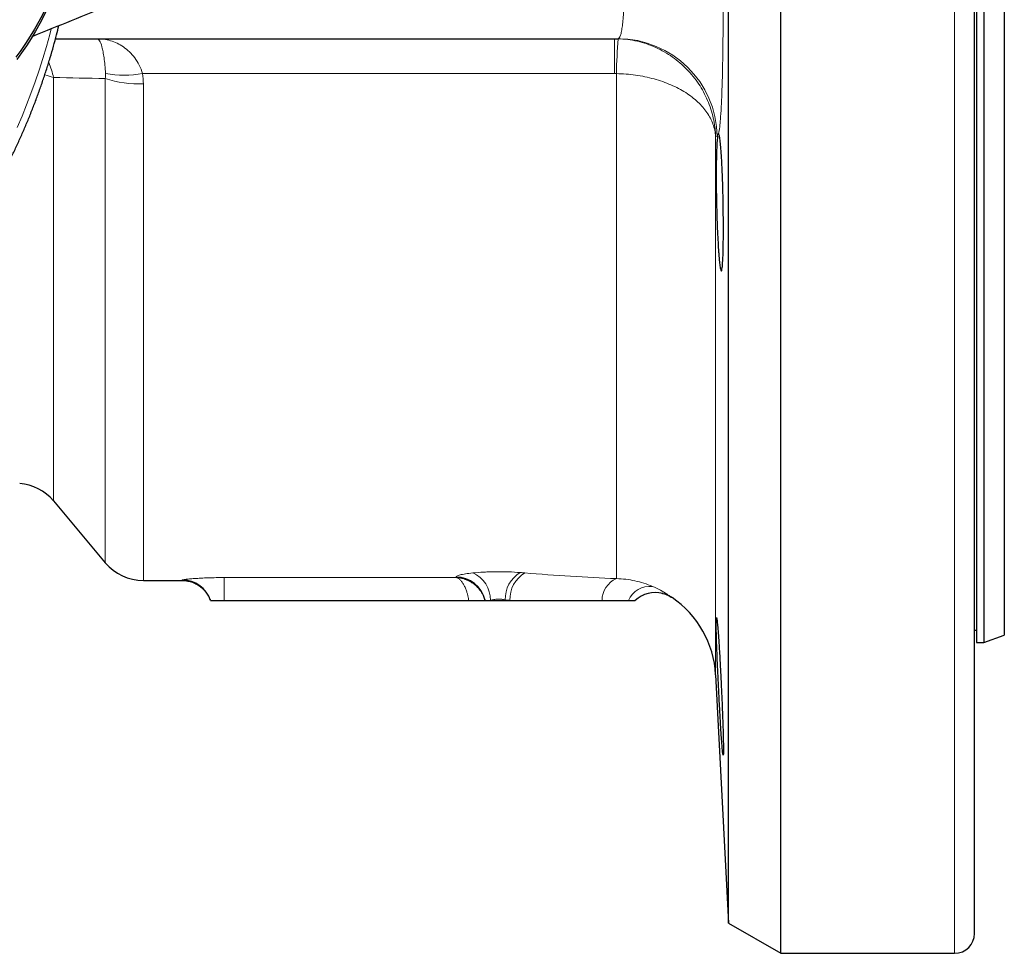
# Model space of a CAD drawing. Units: millimetres. Extents: x 103 to 1571, y 67 to 1150.
# Drawn here: x 1101 to 1201, y 67 to 161 of the extents above; entities that cross this region are included whole.
import ezdxf

# ---------------------------------------------------------------- set-up
doc = ezdxf.new("R2010")
doc.units = ezdxf.units.MM

msp = doc.modelspace()

# ---------------------------------------------------------------- linework, layer by layer
at = {"color": 7, "linetype": 'Continuous', "lineweight": 25}
for p, q in [((1178.051, 66.795), (1178.051, 286.795)), ((1197.551, 68.795), (1197.551, 284.795)), ((1172.816, 69.817), (1172.816, 283.773)), ((1197.751, 255.545), (1197.751, 98.045)), ((1198.49, 255.545), (1198.49, 98.045)), ((1200.551, 254.795), (1200.551, 98.795)), ((1105.092, 158.796), (1161.679, 158.796)), ((1171.799, 149.268), (1171.811, 149.27)), ((1104.882, 112.298), (1110.098, 106.081)), ((1113.928, 104.295), (1117.862, 104.295)), ((1117.862, 104.295), (1117.848, 104.335)), ((1120.64, 102.408), (1120.645, 102.394)), ((1120.69, 102.295), (1120.654, 102.398)), ((1120.69, 102.295), (1122.051, 102.295)), ((1122.051, 102.295), (1146.663, 102.295)), ((1148.303, 102.295), (1148.273, 102.384)), ((1148.303, 102.295), (1148.853, 102.295)), ((1148.853, 102.295), (1150.343, 102.295)), ((1150.343, 102.295), (1150.816, 102.295)), ((1150.816, 102.295), (1160.074, 102.295)), ((1160.074, 102.295), (1162.731, 102.295)), ((1162.731, 102.295), (1163.411, 102.295)), ((1197.551, 99.295), (1197.751, 99.295)), ((1198.49, 98.045), (1200.551, 98.795)), ((1197.751, 98.045), (1198.49, 98.045)), ((1171.505, 94.818), (1172.816, 69.817)), ((1172.816, 69.817), (1178.051, 66.795)), ((1178.051, 66.795), (1195.551, 66.795))]:
    msp.add_line(p, q, dxfattribs=at)
at = {"color": 8, "linetype": 'Continuous', "lineweight": 18}
for p, q in [((1195.551, 66.795), (1195.551, 286.795)), ((1161.342, 155.279), (1161.342, 158.796)), ((1104.882, 154.887), (1104.882, 112.298)), ((1110.098, 106.081), (1110.098, 154.795)), ((1161.342, 155.279), (1113.857, 155.279)), ((1161.519, 104.485), (1161.519, 155.277)), ((1113.928, 154.24), (1113.928, 104.295)), ((1171.505, 148.973), (1171.505, 94.818)), ((1171.665, 148.967), (1171.505, 148.973)), ((1122.051, 104.588), (1145.385, 104.588)), ((1122.051, 102.295), (1122.051, 104.588)), ((1150.343, 102.295), (1150.345, 102.336))]:
    msp.add_line(p, q, dxfattribs=at)
at = {"color": 7, "linetype": 'Continuous', "lineweight": 25, "flags": 128}
for points in [[(1107.094, 171.81), (1107.03, 171.376), (1106.881, 170.486), (1106.71, 169.601), (1106.516, 168.724), (1106.301, 167.855), (1106.063, 166.994), (1105.804, 166.143), (1105.523, 165.301), (1105.221, 164.471), (1104.898, 163.653), (1104.555, 162.847), (1104.191, 162.054), (1103.807, 161.276), (1103.404, 160.513), (1102.982, 159.765), (1102.541, 159.033), (1102.081, 158.318), (1101.604, 157.622), (1101.109, 156.943)], [(1107.223, 171.81), (1107.15, 171.31), (1107, 170.409), (1106.828, 169.514), (1106.633, 168.626), (1106.415, 167.746), (1106.176, 166.874), (1105.915, 166.012), (1105.632, 165.16), (1105.328, 164.319), (1105.003, 163.49), (1104.657, 162.673), (1104.29, 161.87), (1103.904, 161.081), (1103.497, 160.307), (1103.072, 159.548), (1102.627, 158.806), (1102.164, 158.081), (1101.683, 157.374), (1101.184, 156.685)]]:
    msp.add_lwpolyline(points, dxfattribs=at)
at = {"color": 8, "linetype": 'Continuous', "lineweight": 18, "flags": 128}
msp.add_lwpolyline([(1104.667, 159.798), (1104.513, 159.209), (1104.179, 158.003), (1103.823, 156.807), (1103.445, 155.621), (1103.046, 154.446), (1102.625, 153.282), (1102.183, 152.13), (1101.72, 150.99), (1101.236, 149.863)], dxfattribs=at)
at = {"color": 8, "linetype": 'Continuous', "lineweight": 18}
for centre, radius, start, end in [((1231.993, 153.5), 70.496, 175.69674, 178.5557), ((1161.673, 148.802), 9.994, 0.94598, 89.96526), ((1099.149, 153.902), 5.817, 9.75633, 25.35184), ((1102.402, 148.603), 6.756, 68.46421, 76.16324), ((1113.637, 165.707), 11.471, 252.03301, 271.45831), ((1111.99, 166.686), 11.558, 260.70732, 279.29268), ((1145.881, 102.331), 2.972, 359.31349, 66.41162), ((1153.412, 102.456), 3.07, 120.78362, 182.24715), ((1153.87, 102.424), 3.056, 120.63074, 182.42821), ((1162.481, 102.278), 2.407, 113.54759, 179.6072), ((1164.919, 101.313), 2.399, 84.47433, 155.83801), ((1165.445, 100.09), 3, 55.88105, 75.85627)]:
    msp.add_arc(centre, radius, start, end, dxfattribs=at)
at = {"color": 7, "linetype": 'Continuous', "lineweight": 25}
for centre, radius, start, end in [((1101.052, 109.084), 5, 40, 85), ((1113.928, 109.295), 5, 220, 270), ((1117.849, 101.336), 2.998, 18.64494, 90.03349), ((1145.384, 101.656), 2.989, 12.35065, 90.2377), ((1165.445, 100.09), 3, 75.85623, 132.70819), ((1161.519, 94.295), 10, 3, 55.88275), ((1195.551, 68.795), 2, 270, 0)]:
    msp.add_arc(centre, radius, start, end, dxfattribs=at)
at = {"color": 8, "linetype": 'Continuous', "lineweight": 18}
for centre, major_axis, ratio, start_param, end_param in [((1181.638, 176.795), (131.115, 8.361), 0.54926, 4.448262, 4.451953), ((1180.141, 177.004), (131.094, 9.035), 0.571785, 4.443885, 4.447576)]:
    msp.add_ellipse(centre, major_axis=major_axis, ratio=ratio, start_param=start_param, end_param=end_param, dxfattribs=at)
at = {"color": 7, "linetype": 'Continuous', "lineweight": 25}
for points, knots in [([(1102.74, 159.022), (1102.76, 159.03), (1104.089, 159.568), (1106.715, 160.636), (1110.131, 162.027), (1112.239, 162.889), (1113.052, 163.221)], [0, 0, 0, 0, 0.005945, 0.384119, 0.762296, 1, 1, 1, 1]), ([(1080.767, 124.58), (1080.912, 124.666), (1081.357, 124.932), (1082.091, 125.4), (1082.97, 125.985), (1083.839, 126.593), (1084.697, 127.222), (1085.544, 127.873), (1086.38, 128.545), (1087.204, 129.239), (1088.015, 129.953), (1088.815, 130.688), (1089.601, 131.442), (1090.375, 132.217), (1091.135, 133.011), (1091.881, 133.824), (1092.612, 134.656), (1093.33, 135.506), (1094.033, 136.375), (1094.72, 137.261), (1095.392, 138.164), (1096.049, 139.084), (1096.689, 140.02), (1097.313, 140.973), (1097.921, 141.941), (1098.512, 142.924), (1099.086, 143.922), (1099.642, 144.935), (1100.181, 145.961), (1100.702, 147.001), (1101.205, 148.053), (1101.69, 149.118), (1102.157, 150.196), (1102.604, 151.284), (1103.034, 152.384), (1103.444, 153.495), (1103.834, 154.615), (1104.206, 155.746), (1104.558, 156.885), (1104.89, 158.033), (1105.182, 159.11), (1105.355, 159.806), (1105.431, 160.115)], [0, 0, 0, 0, 0.012265, 0.037659, 0.063058, 0.088462, 0.113872, 0.139286, 0.164706, 0.190131, 0.215561, 0.240995, 0.266433, 0.291876, 0.317323, 0.342773, 0.368227, 0.393685, 0.419145, 0.444609, 0.470075, 0.495545, 0.521016, 0.54649, 0.571966, 0.597444, 0.622923, 0.648405, 0.673888, 0.699372, 0.724857, 0.750344, 0.775831, 0.801319, 0.826809, 0.852298, 0.877789, 0.90328, 0.928772, 0.954264, 0.979756, 1, 1, 1, 1]), ([(1171.706, 148.988), (1171.688, 148.866), (1171.671, 148.707), (1171.64, 148.316), (1171.626, 148.082), (1171.602, 147.552), (1171.592, 147.253), (1171.576, 146.608), (1171.571, 146.262), (1171.564, 145.524), (1171.563, 145.129), (1171.565, 144.323), (1171.568, 143.909), (1171.576, 143.272), (1171.58, 143.055), (1171.587, 142.625), (1171.592, 142.411), (1171.606, 141.769), (1171.618, 141.343), (1171.645, 140.496), (1171.661, 140.085), (1171.694, 139.295), (1171.713, 138.913), (1171.752, 138.191), (1171.772, 137.857), (1171.804, 137.395), (1171.814, 137.248), (1171.836, 136.967), (1171.848, 136.833), (1171.881, 136.46), (1171.903, 136.246), (1171.948, 135.888), (1171.971, 135.743), (1172.015, 135.535), (1172.036, 135.471), (1172.067, 135.433), (1172.077, 135.43), (1172.097, 135.445), (1172.107, 135.463), (1172.135, 135.544), (1172.153, 135.638), (1172.177, 135.837), (1172.185, 135.914), (1172.2, 136.084), (1172.207, 136.178), (1172.227, 136.486), (1172.238, 136.726), (1172.259, 137.275), (1172.267, 137.577), (1172.276, 138.069), (1172.279, 138.239), (1172.283, 138.594), (1172.285, 138.778), (1172.289, 139.343), (1172.289, 139.734), (1172.286, 140.546), (1172.283, 140.972), (1172.272, 141.823), (1172.265, 142.25), (1172.247, 143.109), (1172.237, 143.541), (1172.212, 144.375), (1172.198, 144.78), (1172.174, 145.371), (1172.166, 145.565), (1172.149, 145.94), (1172.141, 146.122), (1172.113, 146.649), (1172.094, 146.977), (1172.053, 147.586), (1172.032, 147.857), (1172, 148.214), (1171.989, 148.326), (1171.967, 148.531), (1171.956, 148.627), (1171.922, 148.882), (1171.9, 149.013), (1171.855, 149.2), (1171.832, 149.255), (1171.811, 149.27)], [0, 0, 0, 0, 0.03125, 0.03125, 0.0625, 0.0625, 0.09375, 0.09375, 0.125, 0.125, 0.15625, 0.15625, 0.1875, 0.1875, 0.203125, 0.203125, 0.21875, 0.21875, 0.25, 0.25, 0.28125, 0.28125, 0.3125, 0.3125, 0.34375, 0.34375, 0.359375, 0.359375, 0.375, 0.375, 0.40625, 0.40625, 0.4375, 0.4375, 0.46875, 0.46875, 0.484375, 0.484375, 0.5, 0.5, 0.53125, 0.53125, 0.546875, 0.546875, 0.5625, 0.5625, 0.59375, 0.59375, 0.625, 0.625, 0.640625, 0.640625, 0.65625, 0.65625, 0.6875, 0.6875, 0.71875, 0.71875, 0.75, 0.75, 0.78125, 0.78125, 0.8125, 0.8125, 0.828125, 0.828125, 0.84375, 0.84375, 0.875, 0.875, 0.90625, 0.90625, 0.921875, 0.921875, 0.9375, 0.9375, 0.96875, 0.96875, 1, 1, 1, 1]), ([(1117.862, 104.293), (1117.876, 104.294), (1117.975, 104.297), (1118.16, 104.282), (1118.411, 104.247), (1118.654, 104.19), (1118.888, 104.116), (1119.109, 104.024), (1119.318, 103.918), (1119.512, 103.8), (1119.69, 103.673), (1119.85, 103.54), (1119.99, 103.408), (1120.109, 103.279), (1120.208, 103.16), (1120.29, 103.051), (1120.358, 102.952), (1120.414, 102.864), (1120.461, 102.784), (1120.497, 102.719), (1120.514, 102.685), (1120.522, 102.671)], [0, 0, 0, 0, 0.011228, 0.081942, 0.151525, 0.219952, 0.287174, 0.353108, 0.417622, 0.480501, 0.541397, 0.59976, 0.654837, 0.705913, 0.752824, 0.796279, 0.837675, 0.87875, 0.921115, 0.966395, 1, 1, 1, 1]), ([(1146.663, 102.295), (1146.878, 102.295), (1147.092, 102.295), (1147.489, 102.295), (1147.671, 102.295), (1147.974, 102.295), (1148.096, 102.295), (1148.26, 102.295), (1148.303, 102.295), (1148.303, 102.295)], [0, 0, 0, 0, 0.25, 0.25, 0.5, 0.5, 0.75, 0.75, 1, 1, 1, 1]), ([(1148.271, 102.383), (1148.273, 102.378), (1148.278, 102.362), (1148.282, 102.342), (1148.285, 102.33)], [0, 0, 0, 0, 0.359629, 1, 1, 1, 1]), ([(1164.234, 102.831), (1164.264, 102.846), (1164.296, 102.861), (1164.331, 102.873), (1164.333, 102.874)], [0, 0, 0, 0, 0.926481, 1, 1, 1, 1]), ([(1166.102, 103.014), (1166.145, 103.005), (1166.273, 102.978), (1166.48, 102.91), (1166.719, 102.81), (1166.937, 102.699), (1167.068, 102.612), (1167.127, 102.573)], [0, 0, 0, 0, 0.118253, 0.348644, 0.579685, 0.81121, 1, 1, 1, 1]), ([(1171.593, 98.533), (1171.603, 98.209), (1171.615, 97.859), (1171.636, 97.297), (1171.644, 97.103), (1171.66, 96.702), (1171.668, 96.494), (1171.695, 95.865), (1171.714, 95.434), (1171.755, 94.547), (1171.777, 94.089), (1171.822, 93.186), (1171.845, 92.738), (1171.881, 92.069), (1171.893, 91.847), (1171.916, 91.414), (1171.94, 90.989), (1171.964, 90.582), (1171.987, 90.183), (1171.999, 89.987), (1172.033, 89.419), (1172.055, 89.071), (1172.097, 88.433), (1172.118, 88.141), (1172.156, 87.639), (1172.173, 87.426), (1172.197, 87.166), (1172.204, 87.089), (1172.219, 86.957), (1172.225, 86.902), (1172.244, 86.77), (1172.254, 86.726), (1172.271, 86.726), (1172.278, 86.771), (1172.284, 86.903), (1172.286, 86.958), (1172.288, 87.09), (1172.289, 87.167), (1172.289, 87.428), (1172.286, 87.641), (1172.278, 88.144), (1172.271, 88.437), (1172.254, 89.076), (1172.244, 89.425), (1172.225, 89.992), (1172.218, 90.189), (1172.204, 90.589), (1172.197, 90.794), (1172.173, 91.418), (1172.155, 91.854), (1172.117, 92.748), (1172.097, 93.197), (1172.066, 93.873), (1172.055, 94.099), (1172.032, 94.552), (1172.021, 94.778), (1171.987, 95.444), (1171.964, 95.875), (1171.928, 96.502), (1171.916, 96.709), (1171.892, 97.11), (1171.88, 97.304), (1171.845, 97.866), (1171.822, 98.215), (1171.777, 98.86), (1171.755, 99.148), (1171.724, 99.523), (1171.714, 99.64), (1171.695, 99.854), (1171.686, 99.952), (1171.659, 100.213), (1171.643, 100.343), (1171.615, 100.52), (1171.603, 100.566), (1171.583, 100.566), (1171.576, 100.522), (1171.568, 100.389), (1171.566, 100.334), (1171.564, 100.202), (1171.563, 100.126), (1171.563, 99.867), (1171.566, 99.653), (1171.576, 99.146), (1171.583, 98.857), (1171.593, 98.533)], [0, 0, 0, 0, 0.03125, 0.03125, 0.046875, 0.046875, 0.0625, 0.0625, 0.09375, 0.09375, 0.125, 0.125, 0.15625, 0.15625, 0.171875, 0.171875, 0.1875, 0.203125, 0.203125, 0.21875, 0.21875, 0.25, 0.25, 0.28125, 0.28125, 0.3125, 0.3125, 0.328125, 0.328125, 0.34375, 0.34375, 0.375, 0.375, 0.40625, 0.40625, 0.421875, 0.421875, 0.4375, 0.4375, 0.46875, 0.46875, 0.5, 0.5, 0.53125, 0.53125, 0.546875, 0.546875, 0.5625, 0.5625, 0.59375, 0.59375, 0.625, 0.625, 0.640625, 0.640625, 0.65625, 0.65625, 0.6875, 0.6875, 0.703125, 0.703125, 0.71875, 0.71875, 0.75, 0.75, 0.78125, 0.78125, 0.796875, 0.796875, 0.8125, 0.8125, 0.84375, 0.84375, 0.875, 0.875, 0.90625, 0.90625, 0.921875, 0.921875, 0.9375, 0.9375, 0.96875, 0.96875, 1, 1, 1, 1])]:
    msp.add_open_spline(points, degree=3, knots=knots, dxfattribs=at)
at = {"color": 8, "linetype": 'Continuous', "lineweight": 18}
for points, knots in [([(1161.679, 158.796), (1161.725, 158.796), (1161.77, 158.825), (1161.855, 158.938), (1161.895, 159.022), (1161.97, 159.244), (1162.006, 159.384), (1162.071, 159.709), (1162.1, 159.894), (1162.153, 160.31), (1162.176, 160.543), (1162.215, 161.036), (1162.231, 161.299), (1162.255, 161.856), (1162.264, 162.149), (1162.273, 162.743), (1162.274, 163.048), (1162.271, 163.36)], [0, 0, 0, 0, 0.125, 0.125, 0.25, 0.25, 0.375, 0.375, 0.5, 0.5, 0.625, 0.625, 0.75, 0.75, 0.875, 0.875, 1, 1, 1, 1]), ([(1172.257, 162.566), (1172.26, 161.764), (1172.26, 160.979), (1172.253, 159.44), (1172.248, 158.687), (1172.234, 157.582), (1172.229, 157.22), (1172.218, 156.516), (1172.211, 156.173), (1172.19, 155.171), (1172.173, 154.538), (1172.144, 153.643), (1172.133, 153.354), (1172.111, 152.804), (1172.1, 152.541), (1172.063, 151.793), (1172.036, 151.345), (1171.993, 150.75), (1171.978, 150.563), (1171.947, 150.223), (1171.931, 150.068), (1171.882, 149.648), (1171.847, 149.429), (1171.811, 149.27)], [0, 0, 0, 0, 0.125, 0.125, 0.25, 0.25, 0.3125, 0.3125, 0.375, 0.375, 0.5, 0.5, 0.5625, 0.5625, 0.625, 0.625, 0.75, 0.75, 0.8125, 0.8125, 0.875, 0.875, 1, 1, 1, 1]), ([(1110.124, 155.279), (1110.107, 155.586), (1110.085, 155.869), (1110.035, 156.396), (1110.006, 156.643), (1109.944, 157.092), (1109.91, 157.293), (1109.839, 157.656), (1109.801, 157.819), (1109.685, 158.247), (1109.604, 158.452), (1109.478, 158.659), (1109.436, 158.71), (1109.372, 158.762), (1109.351, 158.774), (1109.308, 158.791), (1109.287, 158.796), (1109.265, 158.796)], [0, 0, 0, 0, 0.125, 0.125, 0.25, 0.25, 0.375, 0.375, 0.5, 0.5, 0.75, 0.75, 0.875, 0.875, 0.9375, 0.9375, 1, 1, 1, 1]), ([(1113.857, 155.279), (1113.765, 155.586), (1113.65, 155.869), (1113.381, 156.396), (1113.227, 156.643), (1112.89, 157.092), (1112.71, 157.293), (1112.33, 157.656), (1112.129, 157.819), (1111.509, 158.247), (1111.075, 158.453), (1110.402, 158.66), (1110.177, 158.711), (1109.836, 158.762), (1109.723, 158.774), (1109.494, 158.791), (1109.379, 158.796), (1109.265, 158.796)], [0, 0, 0, 0, 0.125, 0.125, 0.25, 0.25, 0.375, 0.375, 0.5, 0.5, 0.75, 0.75, 0.875, 0.875, 0.9375, 0.9375, 1, 1, 1, 1]), ([(1161.695, 158.789), (1162.352, 158.766), (1162.996, 158.679), (1164.262, 158.383), (1164.887, 158.171), (1166.067, 157.641), (1166.629, 157.322), (1167.687, 156.579), (1168.172, 156.165), (1169.058, 155.256), (1169.46, 154.757), (1170.154, 153.715), (1170.45, 153.167), (1170.818, 152.307), (1170.928, 152.013), (1171.119, 151.421), (1171.201, 151.12), (1171.337, 150.513), (1171.39, 150.207), (1171.45, 149.746), (1171.466, 149.592), (1171.491, 149.283), (1171.5, 149.126), (1171.505, 148.973)], [0, 0, 0, 0, 0.125, 0.125, 0.25, 0.25, 0.375, 0.375, 0.5, 0.5, 0.625, 0.625, 0.75, 0.75, 0.8125, 0.8125, 0.875, 0.875, 0.9375, 0.9375, 0.96875, 0.96875, 1, 1, 1, 1]), ([(1161.519, 155.277), (1162.175, 155.266), (1162.821, 155.215), (1164.09, 155.037), (1164.719, 154.908), (1165.909, 154.581), (1166.477, 154.382), (1167.55, 153.918), (1168.043, 153.657), (1168.946, 153.079), (1169.358, 152.761), (1170.071, 152.09), (1170.377, 151.735), (1170.76, 151.175), (1170.875, 150.983), (1171.077, 150.594), (1171.164, 150.397), (1171.31, 149.996), (1171.369, 149.794), (1171.436, 149.488), (1171.455, 149.385), (1171.486, 149.18), (1171.497, 149.075), (1171.505, 148.973)], [0, 0, 0, 0, 0.125, 0.125, 0.25, 0.25, 0.375, 0.375, 0.5, 0.5, 0.625, 0.625, 0.75, 0.75, 0.8125, 0.8125, 0.875, 0.875, 0.9375, 0.9375, 0.96875, 0.96875, 1, 1, 1, 1]), ([(1145.371, 104.644), (1145.364, 104.677), (1145.398, 104.711), (1145.507, 104.764), (1145.553, 104.782), (1145.664, 104.819), (1145.73, 104.837), (1145.952, 104.891), (1146.133, 104.927), (1146.56, 104.994), (1146.803, 105.026), (1147.07, 105.054)], [0, 0, 0, 0, 0.25, 0.25, 0.375, 0.375, 0.5, 0.5, 0.75, 0.75, 1, 1, 1, 1]), ([(1147.07, 105.054), (1147.413, 105.09), (1147.792, 105.12), (1148.385, 105.152), (1148.586, 105.161), (1148.999, 105.173), (1149.21, 105.178), (1149.629, 105.181), (1149.839, 105.181), (1150.256, 105.175), (1150.466, 105.17), (1151.082, 105.148), (1151.472, 105.124), (1151.841, 105.093)], [0, 0, 0, 0, 0.25, 0.25, 0.375, 0.375, 0.5, 0.5, 0.625, 0.625, 0.75, 0.75, 1, 1, 1, 1]), ([(1117.848, 104.335), (1117.844, 104.344), (1117.87, 104.354), (1117.977, 104.378), (1118.058, 104.391), (1118.27, 104.419), (1118.404, 104.434), (1118.715, 104.463), (1118.891, 104.477), (1119.283, 104.505), (1119.501, 104.518), (1119.959, 104.542), (1120.2, 104.552), (1120.71, 104.57), (1120.973, 104.576), (1121.505, 104.585), (1121.775, 104.588), (1122.051, 104.588)], [0, 0, 0, 0, 0.125, 0.125, 0.25, 0.25, 0.375, 0.375, 0.5, 0.5, 0.625, 0.625, 0.75, 0.75, 0.875, 0.875, 1, 1, 1, 1]), ([(1148.273, 102.384), (1148.248, 102.461), (1148.189, 102.649), (1148.054, 102.931), (1147.892, 103.197), (1147.724, 103.42), (1147.56, 103.607), (1147.378, 103.784), (1147.207, 103.925), (1147.054, 104.035), (1146.924, 104.12), (1146.785, 104.201), (1146.638, 104.277), (1146.483, 104.347), (1146.292, 104.421), (1146.048, 104.495), (1145.736, 104.563), (1145.507, 104.579), (1145.385, 104.588)], [0, 0, 0, 0, 0.060835, 0.146376, 0.233594, 0.294829, 0.357788, 0.422544, 0.489171, 0.528296, 0.568779, 0.610637, 0.653888, 0.698549, 0.74464, 0.815898, 0.900939, 1, 1, 1, 1]), ([(1146.663, 102.295), (1146.655, 102.344), (1146.64, 102.443), (1146.613, 102.59), (1146.583, 102.735), (1146.549, 102.878), (1146.511, 103.02), (1146.445, 103.244), (1146.336, 103.543), (1146.178, 103.871), (1145.997, 104.153), (1145.834, 104.335), (1145.683, 104.458), (1145.545, 104.543), (1145.441, 104.572), (1145.385, 104.588)], [0, 0, 0, 0, 0.038873, 0.078241, 0.118119, 0.158523, 0.19947, 0.240974, 0.360536, 0.488362, 0.608057, 0.742182, 0.808953, 0.894894, 1, 1, 1, 1]), ([(1161.519, 104.485), (1162.154, 104.467), (1162.777, 104.389), (1163.996, 104.123), (1164.59, 103.935), (1165.15, 103.701)], [0, 0, 0, 0, 0.5, 0.5, 1, 1, 1, 1]), ([(1165.15, 103.701), (1165.445, 103.578), (1165.713, 103.448), (1166.196, 103.191), (1166.412, 103.061), (1166.675, 102.894), (1166.752, 102.842), (1166.888, 102.75), (1166.946, 102.709), (1167.083, 102.61), (1167.129, 102.575), (1167.128, 102.574)], [0, 0, 0, 0, 0.25, 0.25, 0.5, 0.5, 0.625, 0.625, 0.75, 0.75, 1, 1, 1, 1]), ([(1150.345, 102.336), (1150.232, 102.367), (1150.111, 102.392), (1149.852, 102.423), (1149.717, 102.429), (1149.451, 102.421), (1149.318, 102.407), (1149.072, 102.362), (1148.956, 102.331), (1148.853, 102.295)], [0, 0, 0, 0, 0.25, 0.25, 0.5, 0.5, 0.75, 0.75, 1, 1, 1, 1])]:
    msp.add_open_spline(points, degree=3, knots=knots, dxfattribs=at)
at = {"color": 7, "linetype": 'Continuous', "lineweight": 25}
for points in [[(1161.342, 158.796), (1161.46, 158.796), (1161.578, 158.794), (1161.695, 158.789)], [(1171.706, 148.988), (1171.73, 149.147), (1171.755, 149.239), (1171.782, 149.265)]]:
    msp.add_open_spline(points, degree=3, dxfattribs=at)
at = {"color": 8, "linetype": 'Continuous', "lineweight": 18}
for points in [[(1110.098, 154.795), (1108.355, 154.824), (1106.616, 154.854), (1104.882, 154.887)], [(1110.098, 154.795), (1110.123, 154.953), (1110.133, 155.114), (1110.124, 155.279)], [(1113.857, 155.279), (1113.905, 154.934), (1113.928, 154.587), (1113.928, 154.24)], [(1161.519, 155.277), (1161.46, 155.278), (1161.401, 155.279), (1161.342, 155.279)], [(1171.706, 148.988), (1171.693, 148.974), (1171.679, 148.966), (1171.665, 148.967)], [(1152.313, 105.054), (1155.386, 104.803), (1158.449, 104.612), (1161.519, 104.485)], [(1145.385, 104.588), (1145.38, 104.606), (1145.376, 104.625), (1145.371, 104.644)]]:
    msp.add_open_spline(points, degree=3, dxfattribs=at)

doc.saveas('drawing.dxf')
